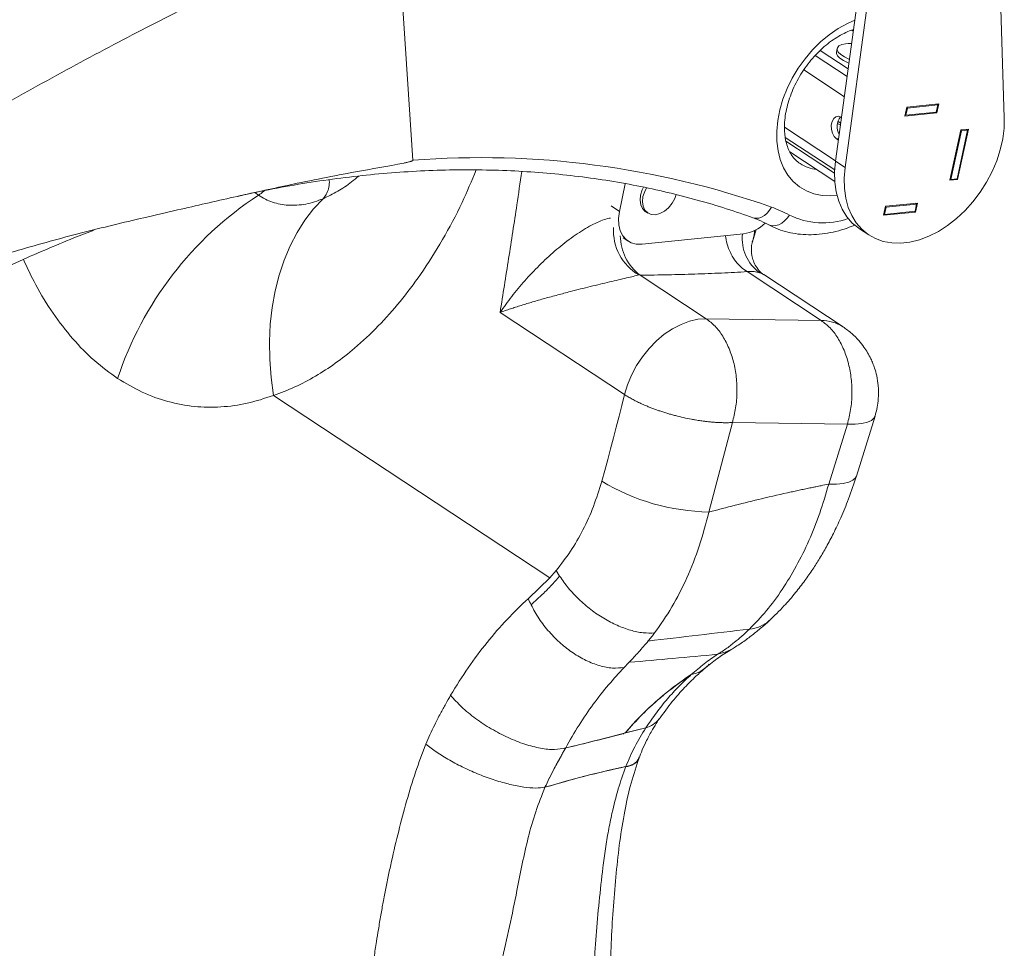
# Model space of a CAD drawing. Units: millimetres. Extents: x -1727 to 3373, y -2615 to 1234.
# Drawn here: x 3110 to 3359, y -2251 to -2016 of the extents above; entities that cross this region are included whole.
import ezdxf

# ---------------------------------------------------------------- set-up
doc = ezdxf.new("R2010")
doc.units = ezdxf.units.MM

msp = doc.modelspace()

# ---------------------------------------------------------------- linework, layer by layer
at = {"color": 7, "linetype": 'Continuous', "lineweight": 15}
for p, q in [((3359.36, -2040.73), (3357.12, -1971.14)), ((3326.55, -1978.37), (3316.55, -2051.8)), ((3328.96, -1979.96), (3318.97, -2053.4)), ((3205.17, -1988.32), (3209.35, -2051.52)), ((3320.62, -2021.88), (3319.72, -2021.91)), ((3319.48, -2030.28), (3311.4, -2024.95)), ((3319.74, -2028.37), (3312.65, -2023.69)), ((3316.96, -2023.16), (3316.76, -2024.08)), ((3342.75, -2037.25), (3334.64, -2038.08)), ((3342.51, -2037.5), (3334.78, -2038.29)), ((3342.11, -2039.33), (3342.51, -2037.5)), ((3342.51, -2037.5), (3342.21, -2037.31)), ((3342.26, -2039.54), (3342.75, -2037.25)), ((3334.64, -2038.08), (3334.15, -2040.37)), ((3334.15, -2040.37), (3342.26, -2039.54)), ((3334.39, -2040.12), (3334.22, -2040.01)), ((3334.39, -2040.12), (3334.78, -2038.29)), ((3342.11, -2039.33), (3334.39, -2040.12)), ((3334.78, -2038.29), (3334.62, -2038.18)), ((3342.26, -2039.54), (3341.96, -2039.34)), ((3317.05, -2042.17), (3317.8, -2042.65)), ((3318.06, -2040.7), (3317.94, -2040.62)), ((3348.32, -2043.83), (3345.57, -2056.62)), ((3345.81, -2056.37), (3348.46, -2044.04)), ((3347.36, -2056.22), (3350.01, -2043.88)), ((3347.5, -2056.42), (3350.25, -2043.63)), ((3348.46, -2044.04), (3348.3, -2043.93)), ((3350.25, -2043.63), (3348.32, -2043.83)), ((3350.01, -2043.88), (3348.46, -2044.04)), ((3350.01, -2043.88), (3349.72, -2043.69)), ((3303.79, -2045.72), (3316.34, -2054)), ((3316.31, -2054.8), (3303.98, -2046.66)), ((3316.76, -2046.1), (3317.28, -2046.44)), ((3316.36, -2056.92), (3304.96, -2049.39)), ((3318.97, -2053.4), (3316.55, -2051.8)), ((3263.22, -2057.47), (3261.71, -2064.49)), ((3345.57, -2056.62), (3347.5, -2056.42)), ((3345.65, -2056.26), (3345.81, -2056.37)), ((3345.81, -2056.37), (3347.36, -2056.22)), ((3347.5, -2056.42), (3347.21, -2056.23)), ((3337.34, -2062.38), (3329.23, -2063.21)), ((3329.38, -2063.42), (3337.1, -2062.63)), ((3336.71, -2064.45), (3337.1, -2062.63)), ((3336.81, -2062.43), (3337.1, -2062.63)), ((3336.85, -2064.66), (3337.34, -2062.38)), ((3268.33, -2064.51), (3268.93, -2064.91)), ((3329.23, -2063.21), (3328.74, -2065.49)), ((3328.74, -2065.49), (3336.85, -2064.66)), ((3328.98, -2065.25), (3328.82, -2065.14)), ((3328.98, -2065.25), (3329.38, -2063.42)), ((3328.98, -2065.25), (3336.71, -2064.45)), ((3329.38, -2063.42), (3329.21, -2063.31)), ((3336.85, -2064.66), (3336.56, -2064.47)), ((3267.47, -2072.84), (3293.2, -2070.2)), ((3295.46, -2072.24), (3296.45, -2069.07)), ((3322.59, -2068.88), (3325, -2070.48)), ((3262.69, -2071.23), (3263.93, -2072.05)), ((3312.9, -2092.16), (3294.14, -2079.78)), ((3266.99, -2080.68), (3283.73, -2091.73)), ((3318.48, -2093.81), (3298.36, -2080.53)), ((3231.47, -2090.13), (3263.02, -2110.94)), ((3312.9, -2092.16), (3283.73, -2091.73)), ((3173.97, -2111.19), (3244.05, -2157.42)), ((3321.83, -2131.64), (3326.56, -2116.44)), ((3290.38, -2118.04), (3284.42, -2140.75)), ((3290.38, -2118.04), (3319.55, -2118.47)), ((3314.82, -2133.66), (3319.55, -2118.47)), ((3244.05, -2157.42), (3238.63, -2162.67)), ((3244.05, -2157.42), (3245.72, -2155.53)), ((3245.72, -2155.53), (3246.57, -2156.98)), ((3283.61, -2180.2), (3283.34, -2180.41)), ((3272.7, -2187.32), (3272.74, -2187.51)), ((3262.74, -2197), (3262.73, -2197.03)), ((3268.43, -2195.45), (3263.22, -2196.77))]:
    msp.add_line(p, q, dxfattribs=at)
at = {"color": 8, "linetype": 'Continuous', "lineweight": 15}
for p, q in [((3321.05, -2018.78), (3320.69, -2018.54)), ((3318.78, -2035.43), (3308.48, -2028.64)), ((3317.87, -2042.11), (3317.18, -2041.66)), ((3316.56, -2051.71), (3303.6, -2043.15)), ((3317.33, -2046.04), (3316.76, -2046.1)), ((3169.29, -2059.74), (3170.17, -2060.4)), ((3261.71, -2064.49), (3259.61, -2063.1))]:
    msp.add_line(p, q, dxfattribs=at)
at = {"color": 8, "linetype": 'Continuous', "lineweight": 15, "flags": 128}
for points in [[(3301.66, -2046.68), (3301.63, -2044.13), (3301.89, -2041.48), (3302.42, -2038.78), (3303.22, -2036.06), (3304.27, -2033.37), (3305.57, -2030.74), (3307.09, -2028.2), (3308.82, -2025.79), (3310.72, -2023.55), (3312.77, -2021.51), (3314.95, -2019.7), (3317.22, -2018.13), (3319.55, -2016.85), (3321.42, -2016.03)], [(3316.92, -2060.45), (3315.36, -2060.56), (3313.16, -2060.46), (3311.08, -2060.03), (3309.15, -2059.29), (3307.39, -2058.24), (3305.83, -2056.91), (3304.49, -2055.31), (3303.39, -2053.45), (3302.54, -2051.38), (3301.96, -2049.11), (3301.66, -2046.68)], [(3300.28, -2063.39), (3299.78, -2064.22), (3299.19, -2064.93), (3298.52, -2065.52), (3297.81, -2065.94), (3297.07, -2066.19), (3296.34, -2066.25), (3295.65, -2066.13), (3295.56, -2066.1)], [(3304.84, -2065.43), (3304.28, -2066.23), (3303.62, -2066.92), (3302.9, -2067.47), (3302.13, -2067.87), (3301.36, -2068.1), (3300.6, -2068.15), (3299.88, -2068.02), (3299.45, -2067.84)], [(3319.55, -2118.47), (3321.54, -2118.47), (3323.25, -2118.3), (3324.64, -2117.98), (3325.68, -2117.51), (3326.34, -2116.89), (3326.57, -2116.43)], [(3321.83, -2131.64), (3321.61, -2132.08), (3320.95, -2132.7), (3319.91, -2133.18), (3318.52, -2133.5), (3316.81, -2133.66), (3314.82, -2133.66)], [(3290.11, -2175.56), (3288.55, -2176.31), (3286.64, -2176.81)]]:
    msp.add_lwpolyline(points, dxfattribs=at)
at = {"color": 7, "linetype": 'Continuous', "lineweight": 15, "flags": 128}
for points in [[(3320.07, -2025.95), (3319.94, -2025.9), (3318.78, -2025.34), (3317.87, -2024.74), (3317.25, -2024.13), (3316.96, -2023.54), (3317.01, -2023), (3317.41, -2022.54), (3318.11, -2022.2), (3319.1, -2021.97), (3319.72, -2021.91)], [(3319.94, -2026.89), (3319.74, -2026.81), (3318.59, -2026.25), (3317.68, -2025.65), (3317.06, -2025.04), (3316.77, -2024.45), (3316.76, -2024.08)], [(3317.94, -2040.62), (3317.29, -2040.37), (3316.64, -2040.49), (3316.08, -2040.95), (3315.67, -2041.7), (3315.47, -2042.66), (3315.49, -2043.69), (3315.74, -2044.69), (3316.18, -2045.53), (3316.76, -2046.1)], [(3318.97, -2053.4), (3318.74, -2056.1), (3318.79, -2058.7), (3319.14, -2061.17), (3319.76, -2063.47), (3320.66, -2065.56), (3321.82, -2067.43), (3323.22, -2069.04), (3324.84, -2070.37), (3326.67, -2071.4), (3328.67, -2072.11), (3330.81, -2072.5), (3333.08, -2072.56), (3335.43, -2072.29), (3337.82, -2071.7), (3340.24, -2070.78), (3342.64, -2069.57), (3344.99, -2068.06), (3347.25, -2066.28), (3349.4, -2064.27), (3351.4, -2062.04), (3353.23, -2059.63), (3354.86, -2057.07), (3356.26, -2054.41), (3357.42, -2051.66), (3358.32, -2048.89), (3358.95, -2046.11), (3359.3, -2043.38), (3359.36, -2040.73)], [(3316.55, -2051.8), (3316.32, -2054.5), (3316.38, -2057.1), (3316.72, -2059.57), (3317.35, -2061.87), (3318.24, -2063.97), (3319.4, -2065.84), (3320.8, -2067.45), (3322.43, -2068.77), (3322.59, -2068.88)], [(3267.86, -2058.37), (3267.53, -2059.04), (3267.11, -2060.35), (3266.97, -2061.64), (3267.14, -2062.81), (3267.59, -2063.78), (3268.3, -2064.49), (3268.33, -2064.51)], [(3268.61, -2058.51), (3268.14, -2059.44), (3267.71, -2060.75), (3267.58, -2062.04), (3267.74, -2063.21), (3268.19, -2064.18), (3268.9, -2064.89), (3269.82, -2065.28), (3270.88, -2065.34), (3272.02, -2065.06), (3273.15, -2064.45), (3274.2, -2063.56), (3275.1, -2062.45), (3275.78, -2061.2), (3276.12, -2060.24)], [(3186.57, -2061.28), (3184.15, -2063.88), (3181.94, -2066.75), (3179.95, -2069.89), (3178.19, -2073.27), (3176.68, -2076.88), (3175.41, -2080.69), (3174.41, -2084.68), (3173.66, -2088.84), (3173.18, -2093.13), (3172.97, -2097.53), (3173.04, -2102.03), (3173.37, -2106.59), (3173.97, -2111.19)], [(3261.71, -2064.49), (3261.48, -2066.26), (3261.55, -2067.93), (3261.92, -2069.43), (3262.59, -2070.72), (3263.51, -2071.74), (3264.67, -2072.44), (3266, -2072.81), (3267.47, -2072.84)], [(3283.73, -2091.73), (3281.65, -2091.86), (3279.51, -2092.34), (3277.35, -2093.14), (3275.2, -2094.25), (3273.11, -2095.66), (3271.12, -2097.33), (3269.25, -2099.24), (3267.56, -2101.34), (3266.06, -2103.61), (3264.79, -2105.99), (3263.77, -2108.45), (3263.02, -2110.94)], [(3263.02, -2110.94), (3262.33, -2113.69), (3261.64, -2116.44), (3260.93, -2119.19), (3260.22, -2121.94), (3259.49, -2124.69), (3258.75, -2127.44), (3258, -2130.19), (3257.24, -2132.95)]]:
    msp.add_lwpolyline(points, dxfattribs=at)
at = {"color": 7, "linetype": 'Continuous', "lineweight": 15}
for centre, radius, start, end in [((3320.75, -2043.02), 3.81, 139.7025, 210.7957), ((3226.58, -2273.8), 222.94, 70.6969, 94.4318), ((3218.78, -2134.75), 88.83, 123.1752, 161.7014), ((3288.89, -2095), 33.6, 61.6648, 70.1922), ((3291.78, -2060.39), 9.91, 278.2564, 314.0922), ((3285.47, -2085.82), 54.93, 239.0751, 268.9029), ((3262.4, -2153.11), 25.63, 201.9158, 205.8226), ((3278.22, -2173.69), 8.45, 281.8158, 318.1903), ((3321.69, -2245.97), 76.42, 123.1077, 139.9178), ((3266.84, -2189.33), 6.32, 284.459, 322.0991), ((3263.28, -2201.47), 3.81, 271.2399, 333.8516)]:
    msp.add_arc(centre, radius, start, end, dxfattribs=at)
at = {"color": 8, "linetype": 'Continuous', "lineweight": 15}
for centre, radius, start, end in [((3312.96, -2043.99), 9.98, 237.3227, 263.2102), ((3313.4, -2048.03), 19.39, 243.7828, 289.2289), ((3273.35, -2069.31), 13.14, 176.7647, 239.3596), ((3303.52, -2071.41), 10.64, 173.639, 234.4708), ((3274.64, -2070.56), 12.69, 180.5024, 232.8926), ((3312.91, -2102.38), 10.23, 57.4257, 90.1029), ((3293.99, -2161.77), 8.69, 274.7366, 311.4105)]:
    msp.add_arc(centre, radius, start, end, dxfattribs=at)
at = {"color": 7, "linetype": 'Continuous', "lineweight": 15}
for points, knots in [([(3205.37, -1947.9), (3204.22, -1948.34), (3200.3, -1949.83), (3193.5, -1952.54), (3184.98, -1956.03), (3176.37, -1959.67), (3167.67, -1963.46), (3158.88, -1967.4), (3150, -1971.48), (3141.03, -1975.71), (3131.99, -1980.09), (3122.87, -1984.6), (3113.67, -1989.26), (3104.39, -1994.07), (3095.04, -1999.02), (3085.65, -2004.09), (3076.25, -2009.28), (3067.26, -2014.34), (3061.4, -2017.71), (3058.68, -2019.28)], [0, 0, 0, 0, 0.0253383, 0.0867764, 0.1477822, 0.208849, 0.2698076, 0.3307377, 0.3917102, 0.4527866, 0.514106, 0.5751715, 0.6365846, 0.6983702, 0.760376, 0.8224439, 0.8843578, 0.9462519, 1, 1, 1, 1]), ([(3307.57, -2052.35), (3307.46, -2052.29), (3306.92, -2051.99), (3306.17, -2051.24), (3305.29, -2050.11), (3304.6, -2048.78), (3304.05, -2047.23), (3303.75, -2045.7), (3303.62, -2044.4), (3303.57, -2043.06), (3303.64, -2041.34), (3303.96, -2039.18), (3304.5, -2036.94), (3305.26, -2034.69), (3306.23, -2032.44), (3307.41, -2030.25), (3308.76, -2028.14), (3310.28, -2026.15), (3311.93, -2024.32), (3313.68, -2022.68), (3315.5, -2021.25), (3317.36, -2020.04), (3319.2, -2019.1), (3320.46, -2018.56), (3321.07, -2018.4), (3321.1, -2018.39)], [0, 0, 0, 0, 0.0150918, 0.0736223, 0.1241706, 0.1722848, 0.22343, 0.2729043, 0.2995621, 0.323682, 0.3717623, 0.419879, 0.468005, 0.5162138, 0.5645211, 0.6129083, 0.6613374, 0.7097615, 0.7581163, 0.8063503, 0.8544264, 0.902325, 0.9500598, 0.9976991, 1, 1, 1, 1]), ([(3141.13, -2066.1), (3143.98, -2065.44), (3151.62, -2063.69), (3163.91, -2060.85), (3179, -2057.55), (3193.39, -2054.63), (3203.23, -2053.02), (3207.73, -2052.09), (3208.27, -2051.97), (3208.63, -2051.87), (3208.87, -2051.8), (3209.03, -2051.75), (3209.14, -2051.7), (3209.21, -2051.67), (3209.27, -2051.64), (3209.31, -2051.61), (3209.33, -2051.58), (3209.35, -2051.56), (3209.35, -2051.54), (3209.35, -2051.53), (3209.35, -2051.52)], [0, 0, 0, 0, 0.121006, 0.324758, 0.528497, 0.779385, 0.964467, 0.976263, 0.984031, 0.98916, 0.992561, 0.994833, 0.996365, 0.997413, 0.998143, 0.998932, 0.999275, 0.999621, 0.999855, 1, 1, 1, 1]), ([(3164.86, -2060.68), (3167.49, -2060.1), (3173.02, -2058.9), (3181.4, -2057.41), (3190.02, -2056.13), (3198.59, -2055.15), (3207.09, -2054.45), (3215.51, -2054.03), (3223.86, -2053.91), (3232.13, -2054.07), (3240.3, -2054.52), (3248.38, -2055.25), (3256.36, -2056.27), (3264.23, -2057.58), (3271.98, -2059.18), (3279.61, -2061.06), (3286.98, -2063.18), (3292.27, -2064.92), (3295.06, -2065.92), (3295.56, -2066.1)], [0, 0, 0, 0, 0.056072, 0.118225, 0.18039, 0.24257, 0.304767, 0.366981, 0.429217, 0.491475, 0.553756, 0.616064, 0.678399, 0.740763, 0.803155, 0.865578, 0.928029, 0.987251, 1, 1, 1, 1]), ([(3170.17, -2060.4), (3170.75, -2060.75), (3171.9, -2061.47), (3173.13, -2061.93), (3173.74, -2062.16)], [0, 0, 0, 0, 0.50101, 1, 1, 1, 1]), ([(3173.74, -2062.16), (3174.39, -2062.36), (3175.67, -2062.75), (3177, -2062.88), (3177.65, -2062.95)], [0, 0, 0, 0, 0.502747, 1, 1, 1, 1]), ([(3177.65, -2062.95), (3179.17, -2062.94), (3182.17, -2062.91), (3185.12, -2061.82), (3186.57, -2061.28)], [0, 0, 0, 0, 0.507739, 1, 1, 1, 1]), ([(3141.13, -2066.1), (3135.87, -2067.34), (3125.36, -2069.83), (3109.31, -2074.27), (3092.97, -2079.23), (3076.34, -2084.8), (3062.25, -2089.83), (3053.75, -2093.17), (3050.89, -2094.3)], [0, 0, 0, 0, 0.1795849, 0.3592885, 0.5388768, 0.7227618, 0.9067692, 1, 1, 1, 1]), ([(3295.56, -2066.1), (3296.02, -2066.27), (3297.36, -2066.78), (3298.61, -2067.41), (3299.44, -2067.84)], [0, 0, 0, 0, 0.341616, 1, 1, 1, 1]), ([(3299.44, -2067.84), (3299.9, -2068.07), (3301.11, -2068.69), (3303.2, -2069.46), (3305.72, -2070.08), (3308.34, -2070.41), (3311.05, -2070.44), (3313.83, -2070.18), (3316.64, -2069.61), (3319.22, -2068.87), (3320.83, -2068.19), (3321.51, -2067.91)], [0, 0, 0, 0, 0.070938, 0.188361, 0.306107, 0.424699, 0.544434, 0.665444, 0.787688, 0.910996, 1, 1, 1, 1]), ([(3050.14, -2109.83), (3052.31, -2108.44), (3056.94, -2105.47), (3064.05, -2101.12), (3071.47, -2096.74), (3078.89, -2092.53), (3086.34, -2088.5), (3093.79, -2084.64), (3101.22, -2080.97), (3108.61, -2077.51), (3115.99, -2074.26), (3122.69, -2071.45), (3126.92, -2069.82), (3128.7, -2069.13)], [0, 0, 0, 0, 0.084641, 0.180204, 0.27484, 0.369494, 0.464029, 0.558327, 0.652273, 0.745752, 0.838486, 0.932006, 1, 1, 1, 1]), ([(3298.1, -2080.39), (3297.89, -2080.22), (3297.22, -2079.71), (3296.38, -2078.53), (3295.67, -2077.09), (3295.2, -2075.35), (3295.14, -2073.54), (3295.37, -2072.61), (3295.48, -2072.19)], [0, 0, 0, 0, 0.083561, 0.254807, 0.413041, 0.557022, 0.80266, 1, 1, 1, 1]), ([(3266.99, -2080.68), (3269.37, -2080.65), (3274.04, -2080.58), (3280.93, -2080.4), (3287.63, -2080.15), (3291.99, -2079.9), (3294.14, -2079.78)], [0, 0, 0, 0, 0.254895, 0.500002, 0.753687, 1, 1, 1, 1]), ([(3294.14, -2079.78), (3294.74, -2079.76), (3295.94, -2079.7), (3296.87, -2079.94), (3297.33, -2080.06)], [0, 0, 0, 0, 0.498165, 1, 1, 1, 1]), ([(3231.47, -2090.13), (3231.9, -2089.97), (3232.75, -2089.67), (3234.07, -2089.22), (3235.42, -2088.78), (3236.81, -2088.34), (3238.25, -2087.89), (3240.21, -2087.31), (3242.77, -2086.57), (3245.97, -2085.7), (3249.02, -2084.9), (3251.79, -2084.19), (3254.33, -2083.56), (3256.79, -2082.97), (3259.22, -2082.39), (3261.48, -2081.86), (3263.54, -2081.38), (3265.34, -2080.95), (3266.21, -2080.73), (3266.66, -2080.62)], [0, 0, 0, 0, 0.0481712, 0.0947523, 0.1385161, 0.1857041, 0.2309147, 0.275254, 0.3654144, 0.4555015, 0.5399429, 0.605164, 0.6645598, 0.725734, 0.7816519, 0.8380382, 0.8913522, 0.9452394, 1, 1, 1, 1]), ([(3283.73, -2091.73), (3284.5, -2092.32), (3286.04, -2093.5), (3288, -2096.09), (3289.6, -2099.17), (3290.76, -2102.69), (3291.45, -2106.48), (3291.62, -2110.41), (3291.31, -2114.35), (3290.69, -2116.81), (3290.38, -2118.04)], [0, 0, 0, 0, 0.125, 0.25, 0.375, 0.5, 0.625, 0.75, 0.875, 1, 1, 1, 1]), ([(3319.55, -2118.47), (3319.86, -2117.24), (3320.48, -2114.78), (3320.78, -2110.84), (3320.61, -2106.91), (3319.93, -2103.12), (3318.77, -2099.6), (3317.17, -2096.52), (3315.21, -2093.93), (3313.67, -2092.75), (3312.9, -2092.16)], [0, 0, 0, 0, 0.125, 0.25, 0.375, 0.5, 0.625, 0.75, 0.875, 1, 1, 1, 1]), ([(3326.57, -2116.43), (3326.77, -2115.67), (3327.15, -2114.24), (3327.47, -2111.63), (3327.46, -2108.96), (3327.06, -2106.34), (3326.55, -2104.47), (3326.02, -2103.03), (3325.45, -2101.73), (3324.71, -2100.34), (3323.7, -2098.78), (3322.39, -2097.13), (3320.63, -2095.35), (3319.19, -2094.32), (3318.41, -2093.76)], [0, 0, 0, 0, 0.092032, 0.173015, 0.304293, 0.399846, 0.480121, 0.52868, 0.577082, 0.645118, 0.711886, 0.792938, 0.888856, 1, 1, 1, 1]), ([(3134.44, -2106.86), (3136.5, -2108.09), (3140.62, -2110.56), (3147.18, -2112.88), (3153.87, -2114.14), (3160.63, -2114.24), (3167.36, -2113.35), (3171.77, -2111.91), (3173.97, -2111.19)], [0, 0, 0, 0, 0.167144, 0.334383, 0.502473, 0.668206, 0.833898, 1, 1, 1, 1]), ([(3263.02, -2110.94), (3263.32, -2111.14), (3263.92, -2111.52), (3264.92, -2112.09), (3266, -2112.66), (3267.16, -2113.22), (3268.26, -2113.7), (3269.28, -2114.12), (3270.19, -2114.48), (3271.09, -2114.81), (3272.01, -2115.13), (3272.96, -2115.44), (3273.96, -2115.75), (3274.95, -2116.03), (3276.27, -2116.39), (3277.98, -2116.8), (3279.67, -2117.15), (3280.92, -2117.38), (3281.59, -2117.49), (3282.14, -2117.57), (3282.7, -2117.65), (3283.26, -2117.72), (3284, -2117.81), (3284.84, -2117.9), (3285.88, -2117.99), (3286.86, -2118.05), (3287.63, -2118.07), (3288.37, -2118.09), (3289.25, -2118.09), (3289.96, -2118.06), (3290.38, -2118.04)], [0, 0, 0, 0, 0.046392, 0.092785, 0.138573, 0.187633, 0.235046, 0.266716, 0.301483, 0.334124, 0.363349, 0.397689, 0.431898, 0.463982, 0.496934, 0.562817, 0.631355, 0.66207, 0.68667, 0.697816, 0.717221, 0.741979, 0.754416, 0.793257, 0.828342, 0.863428, 0.898512, 0.913921, 0.947753, 1, 1, 1, 1]), ([(3299.74, -2168.29), (3301, -2167.07), (3303.32, -2164.83), (3306.3, -2161.36), (3308.72, -2158.23), (3310.74, -2155.32), (3312.56, -2152.47), (3314.31, -2149.46), (3316.11, -2146.05), (3318.01, -2142.01), (3320, -2137.19), (3321.19, -2133.58), (3321.84, -2131.63)], [0, 0, 0, 0, 0.127637, 0.23556, 0.326623, 0.409473, 0.48515, 0.56397, 0.651481, 0.749115, 0.864937, 1, 1, 1, 1]), ([(3257.24, -2132.95), (3256.58, -2135.09), (3255.25, -2139.39), (3252.55, -2145.31), (3249.42, -2150.8), (3246.95, -2153.95), (3245.72, -2155.53)], [0, 0, 0, 0, 0.249481, 0.49918, 0.749294, 1, 1, 1, 1]), ([(3314.82, -2133.66), (3314.17, -2133.79), (3313.09, -2134.01), (3311.74, -2134.29), (3310.57, -2134.53), (3309.39, -2134.78), (3308.03, -2135.06), (3306.67, -2135.35), (3303.26, -2136.1), (3295.86, -2137.77), (3288.88, -2139.59), (3284.42, -2140.75)], [0, 0, 0, 0, 0.064196, 0.106723, 0.134397, 0.179184, 0.223991, 0.268858, 0.31375, 0.560728, 1, 1, 1, 1]), ([(3294.71, -2170.43), (3296.17, -2168.91), (3299.09, -2165.88), (3303.06, -2160.48), (3306.67, -2154.54), (3309.86, -2148.04), (3312.64, -2141.1), (3314.09, -2136.14), (3314.82, -2133.66)], [0, 0, 0, 0, 0.166847, 0.333586, 0.500245, 0.666868, 0.83345, 1, 1, 1, 1]), ([(3284.42, -2140.75), (3283.65, -2143.66), (3282.13, -2149.49), (3278.92, -2157.53), (3275.15, -2164.98), (3272.15, -2169.26), (3270.65, -2171.4)], [0, 0, 0, 0, 0.250422, 0.500569, 0.750433, 1, 1, 1, 1]), ([(3246.57, -2156.98), (3245.99, -2157.65), (3244.69, -2159.17), (3242.72, -2161.1), (3240.88, -2162.85), (3239.81, -2163.83), (3239.34, -2164.27)], [0, 0, 0, 0, 0.251494, 0.569354, 0.808167, 1, 1, 1, 1]), ([(3246.57, -2156.98), (3247.27, -2158), (3248.66, -2160.03), (3251.38, -2162.91), (3254.43, -2165.53), (3257.73, -2167.77), (3261.14, -2169.55), (3264.53, -2170.79), (3267.79, -2171.48), (3269.69, -2171.43), (3270.65, -2171.4)], [0, 0, 0, 0, 0.125001, 0.250001, 0.375, 0.499999, 0.624999, 0.75, 0.874999, 1, 1, 1, 1]), ([(3238.63, -2162.67), (3236.81, -2164.41), (3233.22, -2167.84), (3228.13, -2173.73), (3223.3, -2180.1), (3220.37, -2184.84), (3218.91, -2187.21)], [0, 0, 0, 0, 0.253151, 0.50052, 0.750378, 1, 1, 1, 1]), ([(3239.34, -2164.27), (3239.97, -2165.46), (3241.25, -2167.84), (3243.87, -2171.18), (3246.8, -2174.12), (3249.96, -2176.57), (3253.29, -2178.49), (3256.69, -2179.81), (3260.02, -2180.46), (3261.97, -2180.26), (3262.94, -2180.15)], [0, 0, 0, 0, 0.127393, 0.254644, 0.378948, 0.498224, 0.619843, 0.745808, 0.87348, 1, 1, 1, 1]), ([(3290.1, -2175.56), (3290.47, -2175.34), (3291.32, -2174.83), (3292.57, -2174.03), (3293.89, -2173.1), (3295.51, -2171.88), (3297.48, -2170.31), (3298.98, -2168.97), (3299.74, -2168.29)], [0, 0, 0, 0, 0.1052848, 0.2491465, 0.3861351, 0.5121408, 0.7522291, 1, 1, 1, 1]), ([(3270.65, -2171.4), (3270.4, -2171.73), (3269.87, -2172.42), (3269.33, -2173.08), (3269.04, -2173.43)], [0, 0, 0, 0, 0.4696552, 1, 1, 1, 1]), ([(3294.71, -2170.43), (3290.39, -2170.94), (3281.72, -2171.97), (3273.28, -2172.95), (3269.05, -2173.45)], [0, 0, 0, 0, 0.498371, 1, 1, 1, 1]), ([(3286.64, -2176.81), (3286.91, -2176.64), (3287.59, -2176.21), (3288.69, -2175.49), (3289.81, -2174.66), (3291.17, -2173.59), (3292.8, -2172.22), (3294.06, -2171.04), (3294.71, -2170.43)], [0, 0, 0, 0, 0.1029639, 0.248071, 0.3859744, 0.5119377, 0.7510201, 1, 1, 1, 1]), ([(3269.04, -2173.43), (3268.23, -2174.38), (3266.64, -2176.26), (3265.03, -2177.98), (3264.23, -2178.82)], [0, 0, 0, 0, 0.507728, 1, 1, 1, 1]), ([(3264.24, -2178.85), (3267.92, -2178.53), (3275.33, -2177.89), (3282.85, -2177.17), (3286.64, -2176.81)], [0, 0, 0, 0, 0.49715, 1, 1, 1, 1]), ([(3279.94, -2181.96), (3281.04, -2181.02), (3283.24, -2179.13), (3285.5, -2177.59), (3286.64, -2176.81)], [0, 0, 0, 0, 0.498278, 1, 1, 1, 1]), ([(3283.62, -2180.19), (3284.7, -2179.33), (3286.84, -2177.61), (3289.02, -2176.24), (3290.1, -2175.56)], [0, 0, 0, 0, 0.499189, 1, 1, 1, 1]), ([(3262.94, -2180.15), (3261.6, -2181.6), (3258.93, -2184.47), (3255.09, -2189.39), (3251.44, -2194.68), (3249.21, -2198.61), (3248.1, -2200.57)], [0, 0, 0, 0, 0.253718, 0.504787, 0.753476, 1, 1, 1, 1]), ([(3262.94, -2180.15), (3263.15, -2179.94), (3263.57, -2179.5), (3264.01, -2179.06), (3264.23, -2178.82)], [0, 0, 0, 0, 0.478259, 1, 1, 1, 1]), ([(3271.82, -2193.23), (3272.91, -2191.73), (3275, -2188.87), (3278.13, -2185.33), (3280.98, -2182.47), (3282.81, -2180.89), (3283.67, -2180.16)], [0, 0, 0, 0, 0.296653, 0.562293, 0.796856, 1, 1, 1, 1]), ([(3263.22, -2196.77), (3264.62, -2195.19), (3267.43, -2192.02), (3272.93, -2186.91), (3277.28, -2183.84), (3279.95, -2181.97)], [0, 0, 0, 0, 0.2798355, 0.5599105, 1, 1, 1, 1]), ([(3268.43, -2195.45), (3269.31, -2194.17), (3271.08, -2191.58), (3273.9, -2188.09), (3276.83, -2184.84), (3278.91, -2182.93), (3279.95, -2181.97)], [0, 0, 0, 0, 0.248479, 0.497947, 0.748688, 1, 1, 1, 1]), ([(3218.91, -2187.21), (3218.49, -2187.93), (3217.61, -2189.44), (3216.26, -2191.93), (3214.93, -2194.54), (3213.7, -2197.13), (3212.99, -2198.81), (3212.65, -2199.61)], [0, 0, 0, 0, 0.18366, 0.387354, 0.616501, 0.817397, 1, 1, 1, 1]), ([(3218.91, -2187.21), (3219.8, -2188.21), (3221.58, -2190.21), (3225.18, -2193.13), (3229.19, -2195.78), (3233.48, -2198.01), (3237.76, -2199.7), (3241.79, -2200.73), (3245.4, -2201.1), (3247.2, -2200.75), (3248.1, -2200.57)], [0, 0, 0, 0, 0.124999, 0.249999, 0.374999, 0.5, 0.625, 0.75, 0.874999, 1, 1, 1, 1]), ([(3266.67, -2203.23), (3266.94, -2202.51), (3267.54, -2200.92), (3268.7, -2198.48), (3270.01, -2196.01), (3270.97, -2194.53), (3271.4, -2193.88)], [0, 0, 0, 0, 0.210417, 0.458969, 0.758711, 1, 1, 1, 1]), ([(3268.42, -2195.45), (3264.81, -2196.38), (3257.58, -2198.25), (3251.26, -2199.8), (3248.1, -2200.57)], [0, 0, 0, 0, 0.500022, 1, 1, 1, 1]), ([(3263.22, -2196.77), (3260.57, -2197.47), (3255.26, -2198.86), (3250.49, -2200), (3248.1, -2200.57)], [0, 0, 0, 0, 0.500012, 1, 1, 1, 1]), ([(3263.36, -2205.28), (3264.09, -2203.56), (3265.62, -2199.97), (3267.46, -2197), (3268.42, -2195.45)], [0, 0, 0, 0, 0.4792477, 1, 1, 1, 1]), ([(3212.65, -2199.61), (3211.74, -2201.95), (3209.92, -2206.64), (3207.72, -2214.09), (3205.71, -2221.64), (3204.22, -2227.89), (3203.16, -2232.75), (3202.46, -2236.2), (3201.81, -2239.6), (3201.19, -2243.07), (3200.63, -2246.41), (3200.07, -2249.95), (3199.7, -2252.28), (3199.5, -2253.6)], [0, 0, 0, 0, 0.139011, 0.278755, 0.419967, 0.56042, 0.623442, 0.686144, 0.748553, 0.808315, 0.8742, 0.929026, 1, 1, 1, 1]), ([(3242.84, -2210.55), (3242.1, -2210.64), (3240.6, -2210.83), (3237.53, -2210.56), (3234.03, -2209.88), (3230.19, -2208.79), (3226.22, -2207.35), (3222.3, -2205.63), (3218.62, -2203.71), (3215.27, -2201.66), (3213.52, -2200.29), (3212.65, -2199.61)], [0, 0, 0, 0, 0.111987, 0.223997, 0.336006, 0.448014, 0.560014, 0.670019, 0.780016, 0.890009, 1, 1, 1, 1]), ([(3248.1, -2200.57), (3247.06, -2202.38), (3245.22, -2205.62), (3243.57, -2209.04), (3242.84, -2210.55)], [0, 0, 0, 0, 0.560109, 1, 1, 1, 1]), ([(3248.1, -2200.57), (3247.63, -2201.39), (3246.58, -2203.24), (3245.14, -2205.9), (3243.83, -2208.39), (3243.14, -2209.89), (3242.84, -2210.55)], [0, 0, 0, 0, 0.252484, 0.570632, 0.808887, 1, 1, 1, 1]), ([(3242.84, -2210.55), (3246.55, -2209.47), (3253.17, -2207.54), (3260.25, -2205.97), (3263.36, -2205.28)], [0, 0, 0, 0, 0.559979, 1, 1, 1, 1]), ([(3242.84, -2210.55), (3246.15, -2209.59), (3252.78, -2207.66), (3259.83, -2206.07), (3263.36, -2205.28)], [0, 0, 0, 0, 0.499928, 1, 1, 1, 1]), ([(3257.52, -2230.93), (3257.73, -2229.33), (3258.14, -2226.19), (3258.92, -2221.59), (3259.95, -2216.51), (3261.32, -2211), (3262.69, -2207.16), (3263.36, -2205.28)], [0, 0, 0, 0, 0.1819642, 0.3561794, 0.5253921, 0.7677576, 1, 1, 1, 1]), ([(3259.27, -2266.18), (3259.3, -2263.26), (3259.36, -2257.55), (3259.65, -2249.05), (3260.17, -2240.66), (3260.89, -2232.38), (3261.75, -2224.32), (3262.99, -2216.7), (3264.57, -2209.51), (3266.05, -2205.09), (3266.78, -2202.92)], [0, 0, 0, 0, 0.135574, 0.264823, 0.395003, 0.525673, 0.651893, 0.772247, 0.887971, 1, 1, 1, 1]), ([(3263.36, -2205.28), (3263.88, -2205.15), (3264.94, -2204.9), (3266.01, -2204.24), (3266.64, -2203.55), (3266.69, -2203.01), (3266.71, -2202.83)], [0, 0, 0, 0, 0.274523, 0.559819, 0.85278, 1, 1, 1, 1]), ([(3242.84, -2210.55), (3242.03, -2212.59), (3240.4, -2216.66), (3238.56, -2223.23), (3237.05, -2229.95), (3235.62, -2237.51), (3233.86, -2245.85), (3231.87, -2254.9), (3230.46, -2260.83), (3229.76, -2263.79)], [0, 0, 0, 0, 0.124949, 0.249937, 0.374952, 0.499972, 0.666631, 0.833285, 1, 1, 1, 1]), ([(3255.03, -2265.78), (3255.11, -2262.75), (3255.27, -2256.87), (3255.92, -2245.24), (3256.88, -2236.67), (3257.52, -2230.93)], [0, 0, 0, 0, 0.260793, 0.504644, 1, 1, 1, 1])]:
    msp.add_open_spline(points, degree=3, knots=knots, dxfattribs=at)
at = {"color": 8, "linetype": 'Continuous', "lineweight": 15}
for points, knots in [([(3211.7, -1948.55), (3206.04, -1950.75), (3194.73, -1955.16), (3177.19, -1962.6), (3159.11, -1970.71), (3140.49, -1979.54), (3121.41, -1989.06), (3102.33, -1999.03), (3083.35, -2009.43), (3068.68, -2017.71), (3060.3, -2022.7), (3058.19, -2023.96)], [0, 0, 0, 0, 0.1186042, 0.2373088, 0.3559118, 0.4783229, 0.6008452, 0.7232616, 0.8416359, 0.9601036, 1, 1, 1, 1]), ([(3056.7, -2042.93), (3058.41, -2041.83), (3066.73, -2036.44), (3081.82, -2027.3), (3101.88, -2015.59), (3121.48, -2004.81), (3140.55, -1994.87), (3159.11, -1985.76), (3177.57, -1977.21), (3189.69, -1972.06), (3195.75, -1969.49)], [0, 0, 0, 0, 0.03673, 0.179337, 0.322054, 0.464652, 0.597674, 0.730694, 0.865347, 1, 1, 1, 1]), ([(3205.17, -1988.32), (3199.27, -1990.83), (3187.46, -1995.83), (3169.33, -2004.18), (3150.94, -2013.13), (3132.13, -2022.81), (3113.03, -2033.19), (3093.7, -2044.21), (3074.26, -2055.93), (3061.14, -2064.05), (3054.54, -2068.41), (3054.43, -2068.48)], [0, 0, 0, 0, 0.121319, 0.242639, 0.365436, 0.488234, 0.614785, 0.741433, 0.86799, 0.997983, 1, 1, 1, 1]), ([(3173.97, -2111.19), (3175.79, -2110.51), (3179.42, -2109.16), (3184.65, -2106.37), (3189.7, -2103.08), (3195.05, -2098.9), (3200.59, -2093.7), (3206.18, -2087.4), (3211.67, -2080.12), (3216.94, -2071.76), (3221.67, -2062.9), (3224.24, -2056.76), (3225.4, -2053.98)], [0, 0, 0, 0, 0.082412, 0.163983, 0.244347, 0.326425, 0.433167, 0.538428, 0.644329, 0.77005, 0.895747, 1, 1, 1, 1]), ([(3236.94, -2054.38), (3236.54, -2057.2), (3235.48, -2064.52), (3233.65, -2076.43), (3232.19, -2085.56), (3231.47, -2090.13)], [0, 0, 0, 0, 0.239137, 0.619892, 1, 1, 1, 1]), ([(3186.57, -2061.28), (3187.81, -2060.69), (3190.27, -2059.52), (3193.27, -2057.5), (3194.99, -2056.05), (3195.6, -2055.54)], [0, 0, 0, 0, 0.398407, 0.78903, 1, 1, 1, 1]), ([(3188.12, -2056.46), (3188.13, -2056.67), (3188.2, -2057.48), (3187.97, -2058.77), (3187.45, -2060.23), (3186.86, -2060.93), (3186.57, -2061.28)], [0, 0, 0, 0, 0.102853, 0.404677, 0.7065, 1, 1, 1, 1]), ([(3171.64, -2059.24), (3171.6, -2059.28), (3171.17, -2059.76), (3170.65, -2060.09), (3170.17, -2060.4)], [0, 0, 0, 0, 0.070462, 1, 1, 1, 1]), ([(3259.49, -2066.2), (3259.36, -2066.21), (3258.76, -2066.29), (3257.44, -2066.73), (3255.59, -2067.5), (3253.59, -2068.55), (3251.53, -2069.82), (3248.69, -2071.78), (3245.2, -2074.58), (3241.3, -2078.23), (3237.66, -2082.09), (3234.32, -2086.08), (3232.42, -2088.77), (3231.47, -2090.13)], [0, 0, 0, 0, 0.01475, 0.066661, 0.120267, 0.176197, 0.235225, 0.296946, 0.427491, 0.565641, 0.707804, 0.853019, 1, 1, 1, 1]), ([(3295.43, -2072.2), (3295.52, -2071.94), (3295.9, -2070.95), (3295.96, -2070.02), (3296.01, -2069.33)], [0, 0, 0, 0, 0.255196, 1, 1, 1, 1]), ([(3294.14, -2079.78), (3293.62, -2079.44), (3292.57, -2078.75), (3291.2, -2077.23), (3290.06, -2075.43), (3289.21, -2073.37), (3288.74, -2071.75), (3288.65, -2070.82), (3288.64, -2070.67)], [0, 0, 0, 0, 0.192239, 0.384482, 0.576721, 0.768964, 0.961202, 1, 1, 1, 1]), ([(3110.55, -2076.69), (3111.56, -2078.86), (3113.82, -2083.7), (3118.01, -2090.46), (3122.99, -2096.92), (3128.46, -2102.54), (3132.44, -2105.42), (3134.44, -2106.86)], [0, 0, 0, 0, 0.1673906, 0.373908, 0.5833422, 0.79173, 1, 1, 1, 1]), ([(3297.33, -2080.06), (3297.64, -2080.17), (3298.07, -2080.33), (3298.29, -2080.5), (3298.35, -2080.55)], [0, 0, 0, 0, 0.711649, 1, 1, 1, 1])]:
    msp.add_open_spline(points, degree=3, knots=knots, dxfattribs=at)

doc.saveas('drawing.dxf')
